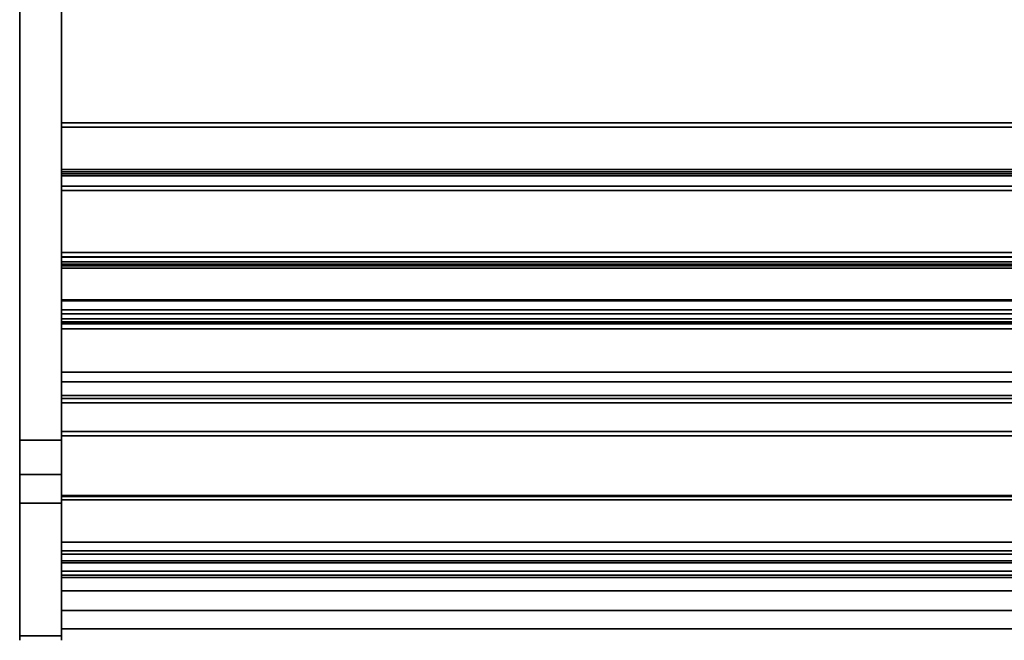
# Model space of a CAD drawing. Units: inches. Extents: x -13488 to -9360, y -8073 to -7401.
# Drawn here: x -9600 to -9565, y -7938 to -7916 of the extents above; entities that cross this region are included whole.
import ezdxf

# ---------------------------------------------------------------- set-up
doc = ezdxf.new("R2010")
doc.units = ezdxf.units.IN
doc.header["$MEASUREMENT"] = 0
doc.layers.add('M-EQPM', color=50, linetype='Continuous', lineweight=9)

msp = doc.modelspace()

# ---------------------------------------------------------------- linework, layer by layer
for points, invisible_edges in [([(-9598.531114, -7906.683351, 41.814611), (-9598.531114, -7932.907545, 12.12547), (-9598.531114, -7894.395731, 12.12547), (-9598.531114, -7893.39573, 13.125471)], 13), ([(-9600.031114, -7932.907545, 12.12547), (-9600.031114, -7931.87848, 34.111688), (-9600.031114, -7906.683351, 41.814611), (-9600.031114, -7894.395731, 12.12547)], 5), ([(-9598.531114, -7925.663022, 13.023984), (-9598.531114, -7894.163047, 13.023984), (-9598.531114, -7895.731673, 4.948072), (-9598.531114, -7924.094398, 4.948072)], 10), ([(-9598.531114, -7921.712677, 14.083862), (-9598.531114, -7901.958031, 16.23215), (-9598.531114, -7894.167725, 13.023984), (-9598.531114, -7928.555728, 13.023984)], 11), ([(-9598.531114, -7901.958031, 16.23215), (-9598.531114, -7919.292211, 15.60284), (-9598.531114, -7902.358031, 25.88011), (-9598.531114, -7900.444853, 16.481675)], 6), ([(-9598.531114, -7921.712677, 14.083862), (-9598.531114, -7921.193778, 14.383447), (-9598.531114, -7921.116868, 14.386133), (-9598.531114, -7901.958031, 16.23215)], 12), ([(-9598.531114, -7921.116868, 14.386133), (-9598.531114, -7919.441954, 15.60284), (-9598.531114, -7901.958031, 16.23215)], 12), ([(-9598.531114, -7929.050577, 22.664383), (-9598.531114, -7902.358031, 25.88011), (-9598.531114, -7919.292211, 15.60284)], 14), ([(-9598.531114, -7932.907545, 12.12547), (-9598.531114, -7906.683351, 41.814611), (-9598.531114, -7931.87848, 34.111688)], 13), ([(-9598.531114, -7929.050577, 22.664383), (-9598.531114, -7919.292211, 15.60284), (-9598.531114, -7926.308309, 15.3558), (-9598.531114, -7927.695384, 15.441718)], 11), ([(-9598.531114, -7919.292211, 15.60284), (-9598.531114, -7920.967125, 14.386133), (-9598.531114, -7921.044038, 14.383447)], 12), ([(-9598.531114, -7921.562933, 14.083862), (-9598.531114, -7923.937934, 14.083862), (-9598.531114, -7924.26218, 14.271067), (-9598.531114, -7921.044038, 14.383447)], 4), ([(-9598.531114, -7924.087675, 14.083862), (-9598.531114, -7921.712677, 14.083862), (-9598.531114, -7928.555728, 13.023984)], 14), ([(-9598.531114, -7924.495943, 14.268133), (-9598.531114, -7924.411926, 14.271067), (-9598.531114, -7924.087675, 14.083862), (-9598.531114, -7928.555728, 13.023984)], 12), ([(-9528.049551, -7924.094398, 4), (-9528.049551, -7924.094398, 2), (-9598.531114, -7924.094398, 2), (-9598.531114, -7924.094398, 4.948072)], 8), ([(-9528.049551, -7924.094398, 4), (-9598.531114, -7924.094398, 4.948072), (-9454.531114, -7924.094398, 4.948072), (-9525.012678, -7924.094398, 4)], 5), ([(-9528.049551, -7924.094398, 2), (-9527.686326, -7924.425355, 2), (-9598.531114, -7925.663022, 2), (-9598.531114, -7924.094398, 2)], 2), ([(-9598.531114, -7924.094398, 4.948072), (-9598.531114, -7924.094398, 2), (-9598.531114, -7925.663022, 2), (-9598.531114, -7925.663022, 13.023984)], 8), ([(-9598.531114, -7924.346202, 14.268133), (-9598.531114, -7926.308309, 15.3558), (-9598.531114, -7924.26218, 14.271067)], 2), ([(-9527.253368, -7924.657756, 2), (-9598.531114, -7925.663022, 2), (-9527.686326, -7924.425355, 2)], 3), ([(-9598.531114, -7928.555728, 13.023984), (-9598.531114, -7927.817676, 15.460095), (-9598.531114, -7926.448745, 15.350641), (-9598.531114, -7924.495943, 14.268133)], 9), ([(-9526.776807, -7924.777576, 2), (-9598.531114, -7925.663022, 2), (-9527.253368, -7924.657756, 2)], 3), ([(-9598.531114, -7925.663022, 2), (-9526.776807, -7924.777576, 2), (-9526.285421, -7924.777576, 2), (-9454.531114, -7925.663022, 2)], 5), ([(-9598.531114, -7925.989545, 7.625), (-9598.531114, -7925.629137, 7.625), (-9598.531114, -7925.989545, 7.174816)], 2), ([(-9598.531114, -7926.006465, 7.045843), (-9598.531114, -7925.989545, 7.174816), (-9598.531114, -7925.629137, 7.625), (-9598.531114, -7925.989545, 6.254791)], 14), ([(-9598.531114, -7925.989545, 5.040392), (-9598.531114, -7925.989545, 6.254791), (-9598.531114, -7925.629137, 7.625), (-9598.531114, -7925.629137, 2.001298)], 11), ([(-9598.531114, -7925.989545, 3.821015), (-9598.531114, -7925.629137, 2.001298), (-9598.531114, -7926.126914, 3.381438)], 3), ([(-9598.531114, -7925.989545, 3.821015), (-9598.531114, -7926.126914, 4.600815), (-9598.531114, -7925.989545, 5.040392), (-9598.531114, -7925.629137, 2.001298)], 13), ([(-9598.531114, -7926.186006, 3.253801), (-9598.531114, -7926.126914, 3.381438), (-9598.531114, -7925.629137, 2.001298)], 14), ([(-9598.531114, -7926.276077, 3.145771), (-9598.531114, -7926.186006, 3.253801), (-9598.531114, -7925.629137, 2.001298)], 14), ([(-9598.531114, -7926.391004, 3.064688), (-9598.531114, -7926.276077, 3.145771), (-9598.531114, -7925.629137, 2.001298), (-9598.531114, -7926.663047, 2.001298)], 10), ([(-9598.531114, -7928.217281, 12.354484), (-9598.531114, -7925.663022, 13.023984), (-9598.531114, -7925.663022, 7.625), (-9598.531114, -7928.217281, 7.625)], 1), ([(-9598.531114, -7925.663022, 13.023984), (-9598.531114, -7928.217281, 12.354484), (-9598.531114, -7928.555728, 13.023984)], 3), ([(-9598.531114, -7926.006465, 7.045843), (-9454.531114, -7926.006465, 7.045843), (-9454.531114, -7925.989545, 7.174816), (-9598.531114, -7925.989545, 7.174816)], 1), ([(-9598.531114, -7925.989545, 6.254791), (-9598.531114, -7925.989545, 5.040392), (-9598.531114, -7926.126914, 5.820193)], 3), ([(-9598.531114, -7925.989545, 6.254791), (-9598.531114, -7926.135034, 6.822223), (-9598.531114, -7926.056081, 6.9256)], 13), ([(-9598.531114, -7926.237985, 6.74271), (-9598.531114, -7926.135034, 6.822223), (-9598.531114, -7925.989545, 6.254791)], 14), ([(-9598.531114, -7925.989545, 5.040392), (-9598.531114, -7926.181543, 5.699263), (-9598.531114, -7926.126914, 5.820193)], 13), ([(-9598.531114, -7925.989545, 6.254791), (-9598.531114, -7926.056081, 6.9256), (-9598.531114, -7926.006465, 7.045843)], 13), ([(-9598.531114, -7926.357954, 6.692443), (-9598.531114, -7926.237985, 6.74271), (-9598.531114, -7925.989545, 6.254791), (-9598.531114, -7926.408336, 6.174824)], 10), ([(-9598.531114, -7926.262956, 5.594482), (-9598.531114, -7926.181543, 5.699263), (-9598.531114, -7925.989545, 5.040392)], 14), ([(-9598.531114, -7926.366645, 5.511673), (-9598.531114, -7926.262956, 5.594482), (-9598.531114, -7925.989545, 5.040392), (-9598.531114, -7926.408336, 4.955439)], 10), ([(-9598.531114, -7926.181274, 4.479693), (-9598.531114, -7926.126914, 4.600815), (-9598.531114, -7925.989545, 3.821015)], 14), ([(-9598.531114, -7926.366451, 4.29203), (-9598.531114, -7926.262647, 4.374794), (-9598.531114, -7925.989545, 3.821015), (-9598.531114, -7926.408336, 3.736061)], 10), ([(-9598.531114, -7926.181274, 4.479693), (-9598.531114, -7925.989545, 3.821015), (-9598.531114, -7926.262647, 4.374794)], 3), ([(-9598.531114, -7926.056081, 6.9256), (-9454.531114, -7926.056081, 6.9256), (-9454.531114, -7926.006465, 7.045843), (-9598.531114, -7926.006465, 7.045843)], 5), ([(-9454.531114, -7926.056081, 6.9256), (-9598.531114, -7926.056081, 6.9256), (-9598.531114, -7926.135034, 6.822223), (-9454.531114, -7926.135034, 6.822223)], 5), ([(-9598.531114, -7926.186006, 3.253801), (-9454.531114, -7926.186006, 3.253801), (-9454.531114, -7926.126914, 3.381438), (-9598.531114, -7926.126914, 3.381438)], 1), ([(-9598.531114, -7926.181274, 4.479693), (-9454.531114, -7926.181274, 4.479693), (-9454.531114, -7926.126914, 4.600815), (-9598.531114, -7926.126914, 4.600815)], 1), ([(-9598.531114, -7926.181543, 5.699263), (-9454.531114, -7926.181543, 5.699263), (-9454.531114, -7926.126914, 5.820193), (-9598.531114, -7926.126914, 5.820193)], 1), ([(-9454.531114, -7926.135034, 6.822223), (-9598.531114, -7926.135034, 6.822223), (-9598.531114, -7926.237985, 6.74271), (-9454.531114, -7926.237985, 6.74271)], 5), ([(-9454.531114, -7926.181274, 4.479693), (-9598.531114, -7926.181274, 4.479693), (-9598.531114, -7926.262647, 4.374794), (-9454.531114, -7926.262647, 4.374794)], 5), ([(-9454.531114, -7926.181543, 5.699263), (-9598.531114, -7926.181543, 5.699263), (-9598.531114, -7926.262956, 5.594482), (-9454.531114, -7926.262956, 5.594482)], 5), ([(-9598.531114, -7926.276077, 3.145771), (-9454.531114, -7926.276077, 3.145771), (-9454.531114, -7926.186006, 3.253801), (-9598.531114, -7926.186006, 3.253801)], 5), ([(-9598.531114, -7926.357954, 6.692443), (-9454.531114, -7926.357954, 6.692443), (-9454.531114, -7926.237985, 6.74271), (-9598.531114, -7926.237985, 6.74271)], 5), ([(-9598.531114, -7926.366451, 4.29203), (-9454.531114, -7926.366451, 4.29203), (-9454.531114, -7926.262647, 4.374794), (-9598.531114, -7926.262647, 4.374794)], 5), ([(-9598.531114, -7926.366645, 5.511673), (-9454.531114, -7926.366645, 5.511673), (-9454.531114, -7926.262956, 5.594482), (-9598.531114, -7926.262956, 5.594482)], 5), ([(-9454.531114, -7926.276077, 3.145771), (-9598.531114, -7926.276077, 3.145771), (-9598.531114, -7926.391004, 3.064688), (-9454.531114, -7926.391004, 3.064688)], 5), ([(-9454.531114, -7927.695384, 15.441718), (-9598.531114, -7927.695384, 15.441718), (-9598.531114, -7926.308309, 15.3558), (-9454.531114, -7926.308309, 15.3558)], 1), ([(-9598.531114, -7926.486837, 6.674823), (-9454.531114, -7926.486837, 6.674823), (-9454.531114, -7926.357954, 6.692443), (-9598.531114, -7926.357954, 6.692443)], 4), ([(-9598.531114, -7926.486837, 6.674823), (-9598.531114, -7926.357954, 6.692443), (-9598.531114, -7926.408336, 6.174824), (-9598.531114, -7926.486837, 6.174824)], 2), ([(-9598.531114, -7926.486837, 4.236061), (-9454.531114, -7926.486837, 4.236061), (-9454.531114, -7926.366451, 4.29203), (-9598.531114, -7926.366451, 4.29203)], 4), ([(-9598.531114, -7926.486837, 4.236061), (-9598.531114, -7926.366451, 4.29203), (-9598.531114, -7926.408336, 3.736061), (-9598.531114, -7926.486837, 3.736061)], 2), ([(-9598.531114, -7926.486837, 5.455439), (-9454.531114, -7926.486837, 5.455439), (-9454.531114, -7926.366645, 5.511673), (-9598.531114, -7926.366645, 5.511673)], 4), ([(-9598.531114, -7926.486837, 5.455439), (-9598.531114, -7926.366645, 5.511673), (-9598.531114, -7926.408336, 4.955439), (-9598.531114, -7926.486837, 4.955439)], 2), ([(-9598.531114, -7926.522983, 3.016062), (-9454.531114, -7926.522983, 3.016062), (-9454.531114, -7926.391004, 3.064688), (-9598.531114, -7926.391004, 3.064688)], 5), ([(-9598.531114, -7926.663047, 2.001298), (-9598.531114, -7926.522983, 3.016062), (-9598.531114, -7926.391004, 3.064688)], 13), ([(-9598.531114, -7927.817676, 15.460095), (-9454.531114, -7927.817676, 15.460095), (-9454.531114, -7926.448745, 15.350641), (-9598.531114, -7926.448745, 15.350641)], 1), ([(-9598.531114, -7926.663047, 3.003197), (-9454.531114, -7926.663047, 3.003197), (-9454.531114, -7926.522983, 3.016062), (-9598.531114, -7926.522983, 3.016062)], 4), ([(-9598.531114, -7926.522983, 3.016062), (-9598.531114, -7926.663047, 2.001298), (-9598.531114, -7926.663047, 3.003197)], 1), ([(-9454.531114, -7929.025491, 15.844448), (-9598.531114, -7929.025491, 15.844448), (-9598.531114, -7927.695384, 15.441718), (-9454.531114, -7927.695384, 15.441718)], 5), ([(-9598.531114, -7929.025491, 15.844448), (-9598.531114, -7930.227258, 16.542385), (-9598.531114, -7929.050577, 22.664383), (-9598.531114, -7927.695384, 15.441718)], 6), ([(-9598.531114, -7929.125867, 15.877949), (-9454.531114, -7929.125867, 15.877949), (-9454.531114, -7927.817676, 15.460095), (-9598.531114, -7927.817676, 15.460095)], 5), ([(-9598.531114, -7929.125867, 15.877949), (-9598.531114, -7927.817676, 15.460095), (-9598.531114, -7928.555728, 13.023984)], 14), ([(-9598.531114, -7928.555728, 13.023984), (-9598.531114, -7928.217281, 12.354484), (-9598.531114, -7929.312738, 13.378929), (-9598.531114, -7929.161413, 13.512993)], 1), ([(-9598.531114, -7930.304775, 16.582314), (-9598.531114, -7929.125867, 15.877949), (-9598.531114, -7928.555728, 13.023984), (-9598.531114, -7934.607147, 17.909713)], 10), ([(-9454.531114, -7930.227258, 16.542385), (-9598.531114, -7930.227258, 16.542385), (-9598.531114, -7929.025491, 15.844448), (-9454.531114, -7929.025491, 15.844448)], 5), ([(-9598.531114, -7930.3402, 22.664383), (-9598.531114, -7929.050577, 22.664383), (-9598.531114, -7931.998249, 18.660273), (-9598.531114, -7932.472457, 19.9666)], 10), ([(-9598.531114, -7931.236221, 17.498084), (-9598.531114, -7931.998249, 18.660273), (-9598.531114, -7929.050577, 22.664383), (-9598.531114, -7930.227258, 16.542385)], 6), ([(-9598.531114, -7930.304775, 16.582314), (-9454.531114, -7930.304775, 16.582314), (-9454.531114, -7929.125867, 15.877949), (-9598.531114, -7929.125867, 15.877949)], 5), ([(-9598.531114, -7934.962646, 17.383029), (-9598.531114, -7934.607147, 17.909713), (-9598.531114, -7929.161413, 13.512993), (-9598.531114, -7930.490736, 12.335309)], 1), ([(-9454.531114, -7931.236221, 17.498084), (-9598.531114, -7931.236221, 17.498084), (-9598.531114, -7930.227258, 16.542385), (-9454.531114, -7930.227258, 16.542385)], 5), ([(-9454.531114, -7930.304775, 16.582314), (-9598.531114, -7930.304775, 16.582314), (-9598.531114, -7931.292646, 17.53629), (-9454.531114, -7931.292646, 17.53629)], 5), ([(-9598.531114, -7931.292646, 17.53629), (-9598.531114, -7930.304775, 16.582314), (-9598.531114, -7934.607147, 17.909713)], 14), ([(-9598.531114, -7932.633401, 21.346986), (-9598.531114, -7932.633401, 23.302235), (-9598.531114, -7930.3402, 22.664383), (-9598.531114, -7932.472457, 19.9666)], 6), ([(-9598.531114, -7932.633401, 23.302235), (-9598.531114, -7932.633401, 28.418984), (-9598.531114, -7930.3402, 28.418984), (-9598.531114, -7930.3402, 22.664383)], 8), ([(-9454.531114, -7931.998249, 18.660273), (-9598.531114, -7931.998249, 18.660273), (-9598.531114, -7931.236221, 17.498084), (-9454.531114, -7931.236221, 17.498084)], 5), ([(-9598.531114, -7932.037725, 18.689898), (-9454.531114, -7932.037725, 18.689898), (-9454.531114, -7931.292646, 17.53629), (-9598.531114, -7931.292646, 17.53629)], 5), ([(-9598.531114, -7931.292646, 17.53629), (-9598.531114, -7934.607147, 17.909713), (-9598.531114, -7932.037725, 18.689898)], 3), ([(-9598.531114, -7933.530664, 33.40579), (-9598.531114, -7931.87848, 34.111688), (-9600.031114, -7931.87848, 34.111688), (-9600.031114, -7933.530664, 33.40579)], 8), ([(-9600.031114, -7934.995101, 32.364913), (-9600.031114, -7933.530664, 33.40579), (-9600.031114, -7931.87848, 34.111688), (-9600.031114, -7937.65365, 27.770777)], 12), ([(-9600.031114, -7937.809135, 24.970696), (-9600.031114, -7937.65365, 27.770777), (-9600.031114, -7931.87848, 34.111688), (-9600.031114, -7937.572362, 22.176317)], 6), ([(-9600.031114, -7931.87848, 34.111688), (-9600.031114, -7935.948154, 16.822201), (-9600.031114, -7936.947961, 19.442317), (-9600.031114, -7937.572362, 22.176317)], 9), ([(-9600.031114, -7934.59251, 14.367238), (-9600.031114, -7935.948154, 16.822201), (-9600.031114, -7931.87848, 34.111688), (-9600.031114, -7932.907545, 12.12547)], 6), ([(-9598.531114, -7936.947961, 19.442317), (-9598.531114, -7935.948154, 16.822201), (-9598.531114, -7931.87848, 34.111688), (-9598.531114, -7937.572362, 22.176317)], 6), ([(-9598.531114, -7931.87848, 34.111688), (-9598.531114, -7935.948154, 16.822201), (-9598.531114, -7934.59251, 14.367238), (-9598.531114, -7932.907545, 12.12547)], 9), ([(-9598.531114, -7931.87848, 34.111688), (-9598.531114, -7937.65365, 27.770777), (-9598.531114, -7937.809135, 24.970696), (-9598.531114, -7937.572362, 22.176317)], 9), ([(-9598.531114, -7931.87848, 34.111688), (-9598.531114, -7933.530664, 33.40579), (-9598.531114, -7934.995101, 32.364913), (-9598.531114, -7937.65365, 27.770777)], 12), ([(-9454.531114, -7932.472457, 19.9666), (-9598.531114, -7932.472457, 19.9666), (-9598.531114, -7931.998249, 18.660273), (-9454.531114, -7931.998249, 18.660273)], 5), ([(-9598.531114, -7932.500982, 19.982706), (-9454.531114, -7932.500982, 19.982706), (-9454.531114, -7932.037725, 18.689898), (-9598.531114, -7932.037725, 18.689898)], 5), ([(-9598.531114, -7932.500982, 19.982706), (-9598.531114, -7932.037725, 18.689898), (-9598.531114, -7934.607147, 17.909713)], 14), ([(-9454.531114, -7932.633401, 21.346986), (-9598.531114, -7932.633401, 21.346986), (-9598.531114, -7932.472457, 19.9666), (-9454.531114, -7932.472457, 19.9666)], 4), ([(-9598.531114, -7932.658143, 21.346986), (-9454.531114, -7932.658143, 21.346986), (-9454.531114, -7932.500982, 19.982706), (-9598.531114, -7932.500982, 19.982706)], 4), ([(-9598.531114, -7934.607147, 17.909713), (-9598.531114, -7934.607147, 26.302234), (-9598.531114, -7932.658143, 21.346986), (-9598.531114, -7932.500982, 19.982706)], 10), ([(-9454.531114, -7932.662406, 31.939041), (-9454.531114, -7932.658143, 31.906689), (-9598.531114, -7932.658143, 31.906689), (-9598.531114, -7932.662406, 31.939041)], 8), ([(-9598.531114, -7932.658143, 26.302234), (-9598.531114, -7936.07884, 28.081698), (-9598.531114, -7935.605632, 30.883842), (-9598.531114, -7932.658143, 31.906689)], 7), ([(-9598.531114, -7936.07884, 28.081698), (-9598.531114, -7932.658143, 26.302234), (-9598.531114, -7934.607147, 26.302234), (-9598.531114, -7936.038488, 27.917962)], 5), ([(-9598.531114, -7934.303403, 32.03169), (-9598.531114, -7932.658143, 31.906689), (-9598.531114, -7935.605632, 30.883842), (-9598.531114, -7934.728065, 31.865258)], 11), ([(-9598.531114, -7932.783142, 32.03169), (-9598.531114, -7932.662406, 31.939041), (-9598.531114, -7932.658143, 31.906689), (-9598.531114, -7934.303403, 32.03169)], 5), ([(-9598.531114, -7934.607147, 26.302234), (-9598.531114, -7932.658143, 26.302234), (-9598.531114, -7932.658143, 21.346986)], 12), ([(-9454.531114, -7932.662406, 31.939041), (-9598.531114, -7932.662406, 31.939041), (-9598.531114, -7932.674892, 31.969188), (-9454.531114, -7932.674892, 31.969188)], 5), ([(-9598.531114, -7932.783142, 32.03169), (-9598.531114, -7932.694753, 31.995077), (-9598.531114, -7932.674892, 31.969188), (-9598.531114, -7932.662406, 31.939041)], 9), ([(-9454.531114, -7932.674892, 31.969188), (-9598.531114, -7932.674892, 31.969188), (-9598.531114, -7932.694753, 31.995077), (-9454.531114, -7932.694753, 31.995077)], 5), ([(-9598.531114, -7932.720645, 32.014941), (-9454.531114, -7932.720645, 32.014941), (-9454.531114, -7932.694753, 31.995077), (-9598.531114, -7932.694753, 31.995077)], 5), ([(-9598.531114, -7932.750789, 32.02743), (-9598.531114, -7932.720645, 32.014941), (-9598.531114, -7932.694753, 31.995077), (-9598.531114, -7932.783142, 32.03169)], 4), ([(-9454.531114, -7932.720645, 32.014941), (-9598.531114, -7932.720645, 32.014941), (-9598.531114, -7932.750789, 32.02743), (-9454.531114, -7932.750789, 32.02743)], 5), ([(-9454.531114, -7932.750789, 32.02743), (-9598.531114, -7932.750789, 32.02743), (-9598.531114, -7932.783142, 32.03169), (-9454.531114, -7932.783142, 32.03169)], 1), ([(-9600.031114, -7932.907545, 12.12547), (-9598.531114, -7932.907545, 12.12547), (-9598.531114, -7934.59251, 14.367238), (-9600.031114, -7934.59251, 14.367238)], 4), ([(-9598.531114, -7934.995101, 32.364913), (-9598.531114, -7933.530664, 33.40579), (-9600.031114, -7933.530664, 33.40579), (-9600.031114, -7934.995101, 32.364913)], 10), ([(-9454.531114, -7934.303403, 32.03169), (-9598.531114, -7934.303403, 32.03169), (-9598.531114, -7934.457429, 32.012412), (-9454.531114, -7934.457429, 32.012412)], 4), ([(-9598.531114, -7934.601957, 31.955772), (-9598.531114, -7934.457429, 32.012412), (-9598.531114, -7934.303403, 32.03169), (-9598.531114, -7934.728065, 31.865258)], 4), ([(-9600.031114, -7934.59251, 14.367238), (-9598.531114, -7934.59251, 14.367238), (-9598.531114, -7935.948154, 16.822201), (-9600.031114, -7935.948154, 16.822201)], 5), ([(-9454.531114, -7934.457429, 32.012412), (-9598.531114, -7934.457429, 32.012412), (-9598.531114, -7934.601957, 31.955772), (-9454.531114, -7934.601957, 31.955772)], 5), ([(-9454.531114, -7934.601957, 31.955772), (-9598.531114, -7934.601957, 31.955772), (-9598.531114, -7934.728065, 31.865258), (-9454.531114, -7934.728065, 31.865258)], 1), ([(-9598.531114, -7934.607147, 17.909713), (-9598.531114, -7934.962646, 17.383029), (-9598.531114, -7935.038263, 17.545186)], 13), ([(-9598.531114, -7935.474346, 24.49619), (-9598.531114, -7934.607147, 24.49619), (-9598.531114, -7934.607147, 17.909713), (-9598.531114, -7935.474346, 17.496451)], 4), ([(-9598.531114, -7935.474346, 17.496451), (-9598.531114, -7934.607147, 17.909713), (-9598.531114, -7935.038263, 17.545186), (-9598.531114, -7935.334213, 17.40718)], 11), ([(-9598.531114, -7934.607147, 26.302234), (-9598.531114, -7934.607147, 24.49619), (-9598.531114, -7935.565858, 24.679278), (-9598.531114, -7936.111169, 25.426609)], 10), ([(-9598.531114, -7935.565858, 24.679278), (-9598.531114, -7934.607147, 24.49619), (-9598.531114, -7935.474346, 24.49619)], 1), ([(-9598.531114, -7936.277675, 27.31469), (-9598.531114, -7936.162857, 27.4382), (-9598.531114, -7934.607147, 26.302234), (-9598.531114, -7936.509464, 26.261616)], 14), ([(-9598.531114, -7936.081815, 27.586086), (-9598.531114, -7934.607147, 26.302234), (-9598.531114, -7936.162857, 27.4382)], 3), ([(-9598.531114, -7936.081815, 27.586086), (-9598.531114, -7936.039501, 27.749328), (-9598.531114, -7934.607147, 26.302234)], 14), ([(-9598.531114, -7936.039501, 27.749328), (-9598.531114, -7936.038488, 27.917962), (-9598.531114, -7934.607147, 26.302234)], 14), ([(-9598.531114, -7936.111169, 25.426609), (-9598.531114, -7936.509464, 26.261616), (-9598.531114, -7934.607147, 26.302234)], 14), ([(-9600.031114, -7934.995101, 32.364913), (-9600.031114, -7936.204896, 31.036609), (-9598.531114, -7936.204896, 31.036609), (-9598.531114, -7934.995101, 32.364913)], 10), ([(-9600.031114, -7937.10478, 29.481548), (-9600.031114, -7936.204896, 31.036609), (-9600.031114, -7934.995101, 32.364913), (-9600.031114, -7937.65365, 27.770777)], 4), ([(-9454.531114, -7934.728065, 31.865258), (-9598.531114, -7934.728065, 31.865258), (-9598.531114, -7935.605632, 30.883842), (-9454.531114, -7935.605632, 30.883842)], 4), ([(-9598.531114, -7937.10478, 29.481548), (-9598.531114, -7937.65365, 27.770777), (-9598.531114, -7934.995101, 32.364913), (-9598.531114, -7936.204896, 31.036609)], 2), ([(-9454.531114, -7935.357679, 17.39964), (-9598.531114, -7935.357679, 17.39964), (-9598.531114, -7935.334213, 17.40718), (-9454.531114, -7935.334213, 17.40718)], 1), ([(-9598.531114, -7935.357679, 17.39964), (-9598.531114, -7935.474346, 17.496451), (-9598.531114, -7935.334213, 17.40718)], 3), ([(-9454.531114, -7935.382284, 17.398162), (-9598.531114, -7935.382284, 17.398162), (-9598.531114, -7935.357679, 17.39964), (-9454.531114, -7935.357679, 17.39964)], 5), ([(-9598.531114, -7935.474346, 17.496451), (-9598.531114, -7935.357679, 17.39964), (-9598.531114, -7935.382284, 17.398162), (-9598.531114, -7935.406488, 17.402839)], 9), ([(-9454.531114, -7935.406488, 17.402839), (-9598.531114, -7935.406488, 17.402839), (-9598.531114, -7935.382284, 17.398162), (-9454.531114, -7935.382284, 17.398162)], 5), ([(-9598.531114, -7935.406488, 17.402839), (-9454.531114, -7935.406488, 17.402839), (-9454.531114, -7935.42877, 17.413377), (-9598.531114, -7935.42877, 17.413377)], 5), ([(-9598.531114, -7935.474346, 17.496451), (-9598.531114, -7935.406488, 17.402839), (-9598.531114, -7935.42877, 17.413377), (-9598.531114, -7935.447732, 17.429117)], 9), ([(-9454.531114, -7935.447732, 17.429117), (-9598.531114, -7935.447732, 17.429117), (-9598.531114, -7935.42877, 17.413377), (-9454.531114, -7935.42877, 17.413377)], 5), ([(-9454.531114, -7935.462198, 17.449074), (-9598.531114, -7935.462198, 17.449074), (-9598.531114, -7935.447732, 17.429117), (-9454.531114, -7935.447732, 17.429117)], 5), ([(-9598.531114, -7935.471261, 17.471997), (-9598.531114, -7935.474346, 17.496451), (-9598.531114, -7935.447732, 17.429117), (-9598.531114, -7935.462198, 17.449074)], 2), ([(-9454.531114, -7935.471261, 17.471997), (-9598.531114, -7935.471261, 17.471997), (-9598.531114, -7935.462198, 17.449074), (-9454.531114, -7935.462198, 17.449074)], 5), ([(-9454.531114, -7935.474346, 17.496451), (-9598.531114, -7935.474346, 17.496451), (-9598.531114, -7935.471261, 17.471997), (-9454.531114, -7935.471261, 17.471997)], 4), ([(-9454.531114, -7936.111169, 25.426609), (-9598.531114, -7936.111169, 25.426609), (-9598.531114, -7935.565858, 24.679278), (-9454.531114, -7935.565858, 24.679278)], 1), ([(-9454.531114, -7935.605632, 30.883842), (-9598.531114, -7935.605632, 30.883842), (-9598.531114, -7936.283912, 29.755466), (-9454.531114, -7936.283912, 29.755466)], 5), ([(-9598.531114, -7936.07884, 28.081698), (-9598.531114, -7936.158096, 28.230546), (-9598.531114, -7936.283912, 29.755466), (-9598.531114, -7935.605632, 30.883842)], 10), ([(-9600.031114, -7935.948154, 16.822201), (-9598.531114, -7935.948154, 16.822201), (-9598.531114, -7936.947961, 19.442317), (-9600.031114, -7936.947961, 19.442317)], 5), ([(-9454.531114, -7936.057016, 28.014407), (-9454.531114, -7936.033756, 27.837713), (-9598.531114, -7936.033756, 27.837713), (-9598.531114, -7936.057016, 28.014407)], 8), ([(-9454.531114, -7936.057016, 27.661019), (-9598.531114, -7936.057016, 27.661019), (-9598.531114, -7936.033756, 27.837713), (-9454.531114, -7936.033756, 27.837713)], 1), ([(-9598.531114, -7936.057016, 27.661019), (-9598.531114, -7936.057016, 28.014407), (-9598.531114, -7936.033756, 27.837713)], 1), ([(-9598.531114, -7936.038488, 27.917962), (-9454.531114, -7936.038488, 27.917962), (-9454.531114, -7936.07884, 28.081698), (-9598.531114, -7936.07884, 28.081698)], 5), ([(-9454.531114, -7936.038488, 27.917962), (-9598.531114, -7936.038488, 27.917962), (-9598.531114, -7936.039501, 27.749328), (-9454.531114, -7936.039501, 27.749328)], 5), ([(-9598.531114, -7936.081815, 27.586086), (-9454.531114, -7936.081815, 27.586086), (-9454.531114, -7936.039501, 27.749328), (-9598.531114, -7936.039501, 27.749328)], 5), ([(-9454.531114, -7936.057016, 28.014407), (-9598.531114, -7936.057016, 28.014407), (-9598.531114, -7936.125217, 28.179062), (-9454.531114, -7936.125217, 28.179062)], 5), ([(-9454.531114, -7936.125217, 27.496367), (-9598.531114, -7936.125217, 27.496367), (-9598.531114, -7936.057016, 27.661019), (-9454.531114, -7936.057016, 27.661019)], 5), ([(-9598.531114, -7936.125217, 28.179062), (-9598.531114, -7936.057016, 28.014407), (-9598.531114, -7936.375099, 28.428944), (-9598.531114, -7936.233707, 28.320451)], 2), ([(-9598.531114, -7936.233707, 27.354976), (-9598.531114, -7936.057016, 27.661019), (-9598.531114, -7936.125217, 27.496367)], 1), ([(-9598.531114, -7937.10478, 29.481548), (-9598.531114, -7936.204896, 31.036609), (-9600.031114, -7936.204896, 31.036609), (-9600.031114, -7937.10478, 29.481548)], 10), ([(-9598.531114, -7936.07884, 28.081698), (-9454.531114, -7936.07884, 28.081698), (-9454.531114, -7936.158096, 28.230546), (-9598.531114, -7936.158096, 28.230546)], 5), ([(-9598.531114, -7936.162857, 27.4382), (-9454.531114, -7936.162857, 27.4382), (-9454.531114, -7936.081815, 27.586086), (-9598.531114, -7936.081815, 27.586086)], 5), ([(-9454.531114, -7936.509464, 26.261616), (-9598.531114, -7936.509464, 26.261616), (-9598.531114, -7936.111169, 25.426609), (-9454.531114, -7936.111169, 25.426609)], 5), ([(-9454.531114, -7936.125217, 28.179062), (-9598.531114, -7936.125217, 28.179062), (-9598.531114, -7936.233707, 28.320451), (-9454.531114, -7936.233707, 28.320451)], 5), ([(-9454.531114, -7936.233707, 27.354976), (-9598.531114, -7936.233707, 27.354976), (-9598.531114, -7936.125217, 27.496367), (-9454.531114, -7936.125217, 27.496367)], 5), ([(-9598.531114, -7936.158096, 28.230546), (-9454.531114, -7936.158096, 28.230546), (-9454.531114, -7936.271427, 28.355427), (-9598.531114, -7936.271427, 28.355427)], 5), ([(-9598.531114, -7936.271427, 28.355427), (-9598.531114, -7936.283912, 29.755466), (-9598.531114, -7936.158096, 28.230546)], 3), ([(-9598.531114, -7936.277675, 27.31469), (-9454.531114, -7936.277675, 27.31469), (-9454.531114, -7936.162857, 27.4382), (-9598.531114, -7936.162857, 27.4382)], 5), ([(-9454.531114, -7936.233707, 28.320451), (-9598.531114, -7936.233707, 28.320451), (-9598.531114, -7936.375099, 28.428944), (-9454.531114, -7936.375099, 28.428944)], 5), ([(-9454.531114, -7936.375099, 27.246483), (-9598.531114, -7936.375099, 27.246483), (-9598.531114, -7936.233707, 27.354976), (-9454.531114, -7936.233707, 27.354976)], 5), ([(-9598.531114, -7936.233707, 27.354976), (-9598.531114, -7936.375099, 27.246483), (-9598.531114, -7936.539751, 27.178282), (-9598.531114, -7936.375099, 28.428944)], 12), ([(-9598.531114, -7936.271427, 28.355427), (-9454.531114, -7936.271427, 28.355427), (-9454.531114, -7936.411909, 28.448719), (-9598.531114, -7936.411909, 28.448719)], 5), ([(-9598.531114, -7936.271427, 28.355427), (-9598.531114, -7936.411909, 28.448719), (-9598.531114, -7936.283912, 29.755466)], 14), ([(-9598.531114, -7936.419267, 27.223094), (-9454.531114, -7936.419267, 27.223094), (-9454.531114, -7936.277675, 27.31469), (-9598.531114, -7936.277675, 27.31469)], 5), ([(-9598.531114, -7936.509464, 26.261616), (-9598.531114, -7936.419267, 27.223094), (-9598.531114, -7936.277675, 27.31469)], 13), ([(-9454.531114, -7936.283912, 29.755466), (-9598.531114, -7936.283912, 29.755466), (-9598.531114, -7936.738912, 28.520039), (-9454.531114, -7936.738912, 28.520039)], 1), ([(-9598.531114, -7936.283912, 29.755466), (-9598.531114, -7936.57097, 28.504729), (-9598.531114, -7936.738912, 28.520039)], 1), ([(-9598.531114, -7936.57097, 28.504729), (-9598.531114, -7936.283912, 29.755466), (-9598.531114, -7936.411909, 28.448719)], 3), ([(-9454.531114, -7936.375099, 28.428944), (-9598.531114, -7936.375099, 28.428944), (-9598.531114, -7936.539751, 28.497145), (-9454.531114, -7936.539751, 28.497145)], 5), ([(-9454.531114, -7936.539751, 27.178282), (-9598.531114, -7936.539751, 27.178282), (-9598.531114, -7936.375099, 27.246483), (-9454.531114, -7936.375099, 27.246483)], 5), ([(-9598.531114, -7936.716447, 28.520408), (-9598.531114, -7936.539751, 28.497145), (-9598.531114, -7936.375099, 28.428944), (-9598.531114, -7936.893144, 28.497145)], 4), ([(-9598.531114, -7936.375099, 28.428944), (-9598.531114, -7936.539751, 27.178282), (-9598.531114, -7936.716447, 27.155019), (-9598.531114, -7937.375879, 27.661019)], 13), ([(-9598.531114, -7936.411909, 28.448719), (-9454.531114, -7936.411909, 28.448719), (-9454.531114, -7936.57097, 28.504729), (-9598.531114, -7936.57097, 28.504729)], 5), ([(-9598.531114, -7936.578992, 27.169001), (-9454.531114, -7936.578992, 27.169001), (-9454.531114, -7936.419267, 27.223094), (-9598.531114, -7936.419267, 27.223094)], 5), ([(-9598.531114, -7936.578992, 27.169001), (-9598.531114, -7936.419267, 27.223094), (-9598.531114, -7936.509464, 26.261616)], 14), ([(-9454.531114, -7936.747106, 27.155708), (-9598.531114, -7936.747106, 27.155708), (-9598.531114, -7936.509464, 26.261616), (-9454.531114, -7936.509464, 26.261616)], 4), ([(-9598.531114, -7936.509464, 26.261616), (-9598.531114, -7936.747106, 27.155708), (-9598.531114, -7936.578992, 27.169001)], 12), ([(-9454.531114, -7936.539751, 28.497145), (-9598.531114, -7936.539751, 28.497145), (-9598.531114, -7936.716447, 28.520408), (-9454.531114, -7936.716447, 28.520408)], 5), ([(-9598.531114, -7936.539751, 27.178282), (-9454.531114, -7936.539751, 27.178282), (-9454.531114, -7936.716447, 27.155019), (-9598.531114, -7936.716447, 27.155019)], 5), ([(-9598.531114, -7936.57097, 28.504729), (-9454.531114, -7936.57097, 28.504729), (-9454.531114, -7936.738912, 28.520039), (-9598.531114, -7936.738912, 28.520039)], 1), ([(-9598.531114, -7936.747106, 27.155708), (-9454.531114, -7936.747106, 27.155708), (-9454.531114, -7936.578992, 27.169001), (-9598.531114, -7936.578992, 27.169001)], 4), ([(-9598.531114, -7936.893144, 28.497145), (-9454.531114, -7936.893144, 28.497145), (-9454.531114, -7936.716447, 28.520408), (-9598.531114, -7936.716447, 28.520408)], 5), ([(-9454.531114, -7936.893144, 27.178282), (-9598.531114, -7936.893144, 27.178282), (-9598.531114, -7936.716447, 27.155019), (-9454.531114, -7936.716447, 27.155019)], 5), ([(-9598.531114, -7936.716447, 27.155019), (-9598.531114, -7937.307678, 27.496367), (-9598.531114, -7937.375879, 27.661019)], 13), ([(-9598.531114, -7936.716447, 27.155019), (-9598.531114, -7936.893144, 27.178282), (-9598.531114, -7937.057796, 27.246483), (-9598.531114, -7937.307678, 27.496367)], 12), ([(-9598.531114, -7937.572362, 22.176317), (-9600.031114, -7937.572362, 22.176317), (-9600.031114, -7936.947961, 19.442317), (-9598.531114, -7936.947961, 19.442317)], 5), ([(-9598.531114, -7937.65365, 27.770777), (-9598.531114, -7937.10478, 29.481548), (-9600.031114, -7937.10478, 29.481548), (-9600.031114, -7937.65365, 27.770777)], 2), ([(-9454.531114, -7936.893144, 28.497145), (-9598.531114, -7936.893144, 28.497145), (-9598.531114, -7937.057796, 28.428944), (-9454.531114, -7937.057796, 28.428944)], 5), ([(-9454.531114, -7937.057796, 27.246483), (-9598.531114, -7937.057796, 27.246483), (-9598.531114, -7936.893144, 27.178282), (-9454.531114, -7936.893144, 27.178282)], 5), ([(-9598.531114, -7937.375879, 28.014407), (-9598.531114, -7937.199188, 28.320451), (-9598.531114, -7937.057796, 28.428944), (-9598.531114, -7936.893144, 28.497145)], 9), ([(-9454.531114, -7937.057796, 28.428944), (-9598.531114, -7937.057796, 28.428944), (-9598.531114, -7937.199188, 28.320451), (-9454.531114, -7937.199188, 28.320451)], 5), ([(-9454.531114, -7937.199188, 27.354976), (-9598.531114, -7937.199188, 27.354976), (-9598.531114, -7937.057796, 27.246483), (-9454.531114, -7937.057796, 27.246483)], 5), ([(-9598.531114, -7937.307678, 27.496367), (-9598.531114, -7937.057796, 27.246483), (-9598.531114, -7937.199188, 27.354976)], 1), ([(-9454.531114, -7937.199188, 28.320451), (-9598.531114, -7937.199188, 28.320451), (-9598.531114, -7937.307678, 28.179062), (-9454.531114, -7937.307678, 28.179062)], 5), ([(-9454.531114, -7937.307678, 27.496367), (-9598.531114, -7937.307678, 27.496367), (-9598.531114, -7937.199188, 27.354976), (-9454.531114, -7937.199188, 27.354976)], 5), ([(-9598.531114, -7937.199188, 28.320451), (-9598.531114, -7937.375879, 28.014407), (-9598.531114, -7937.307678, 28.179062)], 1), ([(-9454.531114, -7937.307678, 28.179062), (-9598.531114, -7937.307678, 28.179062), (-9598.531114, -7937.375879, 28.014407), (-9454.531114, -7937.375879, 28.014407)], 5), ([(-9454.531114, -7937.375879, 27.661019), (-9598.531114, -7937.375879, 27.661019), (-9598.531114, -7937.307678, 27.496367), (-9454.531114, -7937.307678, 27.496367)], 5), ([(-9454.531114, -7937.375879, 28.014407), (-9598.531114, -7937.375879, 28.014407), (-9598.531114, -7937.399145, 27.837713), (-9454.531114, -7937.399145, 27.837713)], 1), ([(-9454.531114, -7937.399145, 27.837713), (-9598.531114, -7937.399145, 27.837713), (-9598.531114, -7937.375879, 27.661019), (-9454.531114, -7937.375879, 27.661019)], 4), ([(-9598.531114, -7937.375879, 28.014407), (-9598.531114, -7937.375879, 27.661019), (-9598.531114, -7937.399145, 27.837713)], 1), ([(-9600.031114, -7937.572362, 22.176317), (-9598.531114, -7937.572362, 22.176317), (-9598.531114, -7937.809135, 24.970696), (-9600.031114, -7937.809135, 24.970696)], 5), ([(-9600.031114, -7937.809135, 24.970696), (-9598.531114, -7937.809135, 24.970696), (-9598.531114, -7937.65365, 27.770777), (-9600.031114, -7937.65365, 27.770777)], 1)]:
    msp.add_3dface(points, dxfattribs=dict(invisible_edges=invisible_edges))
for points in [[(-9600.031114, -7930.646129, 12.12547), (-9598.531114, -7930.646129, 12.12547), (-9598.531114, -7893.896128, 12.12547), (-9600.031114, -7893.896128, 12.12547)], [(-9600.031114, -7893.896128, 2.001298), (-9598.531114, -7893.896128, 2.001298), (-9598.531114, -7930.646129, 2.001298), (-9600.031114, -7930.646129, 2.001298)], [(-9600.031114, -7893.896128, 12.12547), (-9600.031114, -7893.896128, 2.001298), (-9600.031114, -7930.646129, 2.001298), (-9600.031114, -7930.646129, 12.12547)], [(-9598.531114, -7930.646129, 2.001298), (-9598.531114, -7893.896128, 2.001298), (-9598.531114, -7893.896128, 12.12547), (-9598.531114, -7930.646129, 12.12547)], [(-9600.031114, -7894.395731, 12.12547), (-9598.531114, -7894.395731, 12.12547), (-9598.531114, -7932.907545, 12.12547), (-9600.031114, -7932.907545, 12.12547)], [(-9454.531114, -7894.163047, 13.023984), (-9598.531114, -7894.163047, 13.023984), (-9598.531114, -7925.663022, 13.023984), (-9454.531114, -7925.663022, 13.023984)], [(-9454.531114, -7928.555728, 13.023984), (-9598.531114, -7928.555728, 13.023984), (-9598.531114, -7894.167725, 13.023984), (-9454.531114, -7894.167725, 13.023984)], [(-9454.531114, -7924.094398, 4.948072), (-9598.531114, -7924.094398, 4.948072), (-9598.531114, -7895.731673, 4.948072), (-9454.531114, -7895.731673, 4.948072)], [(-9454.531114, -7901.958031, 16.23215), (-9598.531114, -7901.958031, 16.23215), (-9598.531114, -7919.441954, 15.60284), (-9454.531114, -7919.441954, 15.60284)], [(-9454.531114, -7919.292211, 15.60284), (-9598.531114, -7919.292211, 15.60284), (-9598.531114, -7901.958031, 16.23215), (-9454.531114, -7901.958031, 16.23215)], [(-9454.531114, -7902.358031, 25.88011), (-9598.531114, -7902.358031, 25.88011), (-9598.531114, -7929.050577, 22.664383), (-9454.531114, -7929.050577, 22.664383)], [(-9600.031114, -7931.87848, 34.111688), (-9598.531114, -7931.87848, 34.111688), (-9598.531114, -7906.683351, 41.814611), (-9600.031114, -7906.683351, 41.814611)], [(-9454.531114, -7920.967125, 14.386133), (-9598.531114, -7920.967125, 14.386133), (-9598.531114, -7919.292211, 15.60284), (-9454.531114, -7919.292211, 15.60284)], [(-9454.531114, -7919.441954, 15.60284), (-9598.531114, -7919.441954, 15.60284), (-9598.531114, -7921.116868, 14.386133), (-9454.531114, -7921.116868, 14.386133)], [(-9454.531114, -7921.044038, 14.383447), (-9598.531114, -7921.044038, 14.383447), (-9598.531114, -7920.967125, 14.386133), (-9454.531114, -7920.967125, 14.386133)], [(-9454.531114, -7921.562933, 14.083862), (-9598.531114, -7921.562933, 14.083862), (-9598.531114, -7921.044038, 14.383447), (-9454.531114, -7921.044038, 14.383447)], [(-9454.531114, -7921.116868, 14.386133), (-9598.531114, -7921.116868, 14.386133), (-9598.531114, -7921.193778, 14.383447), (-9454.531114, -7921.193778, 14.383447)], [(-9454.531114, -7921.193778, 14.383447), (-9598.531114, -7921.193778, 14.383447), (-9598.531114, -7921.712677, 14.083862), (-9454.531114, -7921.712677, 14.083862)], [(-9454.531114, -7923.937934, 14.083862), (-9598.531114, -7923.937934, 14.083862), (-9598.531114, -7921.562933, 14.083862), (-9454.531114, -7921.562933, 14.083862)], [(-9454.531114, -7921.712677, 14.083862), (-9598.531114, -7921.712677, 14.083862), (-9598.531114, -7924.087675, 14.083862), (-9454.531114, -7924.087675, 14.083862)], [(-9454.531114, -7924.26218, 14.271067), (-9598.531114, -7924.26218, 14.271067), (-9598.531114, -7923.937934, 14.083862), (-9454.531114, -7923.937934, 14.083862)], [(-9454.531114, -7924.087675, 14.083862), (-9598.531114, -7924.087675, 14.083862), (-9598.531114, -7924.411926, 14.271067), (-9454.531114, -7924.411926, 14.271067)], [(-9454.531114, -7924.346202, 14.268133), (-9598.531114, -7924.346202, 14.268133), (-9598.531114, -7924.26218, 14.271067), (-9454.531114, -7924.26218, 14.271067)], [(-9454.531114, -7926.308309, 15.3558), (-9598.531114, -7926.308309, 15.3558), (-9598.531114, -7924.346202, 14.268133), (-9454.531114, -7924.346202, 14.268133)], [(-9454.531114, -7924.411926, 14.271067), (-9598.531114, -7924.411926, 14.271067), (-9598.531114, -7924.495943, 14.268133), (-9454.531114, -7924.495943, 14.268133)], [(-9454.531114, -7924.495943, 14.268133), (-9598.531114, -7924.495943, 14.268133), (-9598.531114, -7926.448745, 15.350641), (-9454.531114, -7926.448745, 15.350641)], [(-9454.531114, -7926.663047, 2.001298), (-9598.531114, -7926.663047, 2.001298), (-9598.531114, -7925.629137, 2.001298), (-9454.531114, -7925.629137, 2.001298)], [(-9454.531114, -7925.629137, 7.625), (-9598.531114, -7925.629137, 7.625), (-9598.531114, -7925.989545, 7.625), (-9454.531114, -7925.989545, 7.625)], [(-9454.531114, -7925.629137, 2.001298), (-9598.531114, -7925.629137, 2.001298), (-9598.531114, -7925.629137, 7.625), (-9454.531114, -7925.629137, 7.625)], [(-9454.531114, -7925.663022, 13.023984), (-9598.531114, -7925.663022, 13.023984), (-9598.531114, -7928.555728, 13.023984), (-9454.531114, -7928.555728, 13.023984)], [(-9454.531114, -7925.663022, 7.625), (-9598.531114, -7925.663022, 7.625), (-9598.531114, -7925.663022, 13.023984), (-9454.531114, -7925.663022, 13.023984)], [(-9454.531114, -7928.217281, 7.625), (-9598.531114, -7928.217281, 7.625), (-9598.531114, -7925.663022, 7.625), (-9454.531114, -7925.663022, 7.625)], [(-9454.531114, -7925.663022, 13.023984), (-9598.531114, -7925.663022, 13.023984), (-9598.531114, -7925.663022, 2), (-9454.531114, -7925.663022, 2)], [(-9454.531114, -7925.989545, 3.821015), (-9598.531114, -7925.989545, 3.821015), (-9598.531114, -7926.126914, 3.381438), (-9454.531114, -7926.126914, 3.381438)], [(-9454.531114, -7926.408336, 3.736061), (-9598.531114, -7926.408336, 3.736061), (-9598.531114, -7925.989545, 3.821015), (-9454.531114, -7925.989545, 3.821015)], [(-9454.531114, -7925.989545, 5.040392), (-9598.531114, -7925.989545, 5.040392), (-9598.531114, -7926.126914, 4.600815), (-9454.531114, -7926.126914, 4.600815)], [(-9454.531114, -7926.408336, 4.955439), (-9598.531114, -7926.408336, 4.955439), (-9598.531114, -7925.989545, 5.040392), (-9454.531114, -7925.989545, 5.040392)], [(-9454.531114, -7925.989545, 6.254791), (-9598.531114, -7925.989545, 6.254791), (-9598.531114, -7926.126914, 5.820193), (-9454.531114, -7926.126914, 5.820193)], [(-9454.531114, -7926.408336, 6.174824), (-9598.531114, -7926.408336, 6.174824), (-9598.531114, -7925.989545, 6.254791), (-9454.531114, -7925.989545, 6.254791)], [(-9454.531114, -7925.989545, 7.625), (-9598.531114, -7925.989545, 7.625), (-9598.531114, -7925.989545, 7.174816), (-9454.531114, -7925.989545, 7.174816)], [(-9454.531114, -7926.486837, 3.736061), (-9598.531114, -7926.486837, 3.736061), (-9598.531114, -7926.408336, 3.736061), (-9454.531114, -7926.408336, 3.736061)], [(-9454.531114, -7926.486837, 4.955439), (-9598.531114, -7926.486837, 4.955439), (-9598.531114, -7926.408336, 4.955439), (-9454.531114, -7926.408336, 4.955439)], [(-9454.531114, -7926.486837, 6.174824), (-9598.531114, -7926.486837, 6.174824), (-9598.531114, -7926.408336, 6.174824), (-9454.531114, -7926.408336, 6.174824)], [(-9454.531114, -7926.486837, 4.236061), (-9598.531114, -7926.486837, 4.236061), (-9598.531114, -7926.486837, 3.736061), (-9454.531114, -7926.486837, 3.736061)], [(-9454.531114, -7926.486837, 5.455439), (-9598.531114, -7926.486837, 5.455439), (-9598.531114, -7926.486837, 4.955439), (-9454.531114, -7926.486837, 4.955439)], [(-9454.531114, -7926.486837, 6.674823), (-9598.531114, -7926.486837, 6.674823), (-9598.531114, -7926.486837, 6.174824), (-9454.531114, -7926.486837, 6.174824)], [(-9454.531114, -7926.663047, 3.003197), (-9598.531114, -7926.663047, 3.003197), (-9598.531114, -7926.663047, 2.001298), (-9454.531114, -7926.663047, 2.001298)], [(-9454.531114, -7928.217281, 12.354484), (-9598.531114, -7928.217281, 12.354484), (-9598.531114, -7928.217281, 7.625), (-9454.531114, -7928.217281, 7.625)], [(-9454.531114, -7929.312738, 13.378929), (-9598.531114, -7929.312738, 13.378929), (-9598.531114, -7928.217281, 12.354484), (-9454.531114, -7928.217281, 12.354484)], [(-9454.531114, -7928.555728, 13.023984), (-9598.531114, -7928.555728, 13.023984), (-9598.531114, -7929.161413, 13.512993), (-9454.531114, -7929.161413, 13.512993)], [(-9454.531114, -7934.607147, 17.909713), (-9598.531114, -7934.607147, 17.909713), (-9598.531114, -7928.555728, 13.023984), (-9454.531114, -7928.555728, 13.023984)], [(-9454.531114, -7929.050577, 22.664383), (-9598.531114, -7929.050577, 22.664383), (-9598.531114, -7930.3402, 22.664383), (-9454.531114, -7930.3402, 22.664383)], [(-9454.531114, -7929.161413, 13.512993), (-9598.531114, -7929.161413, 13.512993), (-9598.531114, -7929.312738, 13.378929), (-9454.531114, -7929.312738, 13.378929)], [(-9454.531114, -7929.161413, 13.512993), (-9598.531114, -7929.161413, 13.512993), (-9598.531114, -7934.607147, 17.909713), (-9454.531114, -7934.607147, 17.909713)], [(-9454.531114, -7930.490736, 12.335309), (-9598.531114, -7930.490736, 12.335309), (-9598.531114, -7929.161413, 13.512993), (-9454.531114, -7929.161413, 13.512993)], [(-9454.531114, -7930.3402, 28.418984), (-9598.531114, -7930.3402, 28.418984), (-9598.531114, -7932.633401, 28.418984), (-9454.531114, -7932.633401, 28.418984)], [(-9454.531114, -7930.3402, 22.664383), (-9598.531114, -7930.3402, 22.664383), (-9598.531114, -7930.3402, 28.418984), (-9454.531114, -7930.3402, 28.418984)], [(-9600.031114, -7930.646129, 2.001298), (-9598.531114, -7930.646129, 2.001298), (-9598.531114, -7930.646129, 12.12547), (-9600.031114, -7930.646129, 12.12547)], [(-9454.531114, -7934.962646, 17.383029), (-9598.531114, -7934.962646, 17.383029), (-9598.531114, -7930.490736, 12.335309), (-9454.531114, -7930.490736, 12.335309)], [(-9454.531114, -7932.633401, 23.302235), (-9598.531114, -7932.633401, 23.302235), (-9598.531114, -7932.633401, 21.346986), (-9454.531114, -7932.633401, 21.346986)], [(-9454.531114, -7932.633401, 28.418984), (-9598.531114, -7932.633401, 28.418984), (-9598.531114, -7932.633401, 23.302235), (-9454.531114, -7932.633401, 23.302235)], [(-9454.531114, -7932.658143, 26.302234), (-9598.531114, -7932.658143, 26.302234), (-9598.531114, -7932.658143, 31.906689), (-9454.531114, -7932.658143, 31.906689)], [(-9454.531114, -7934.607147, 26.302234), (-9598.531114, -7934.607147, 26.302234), (-9598.531114, -7932.658143, 26.302234), (-9454.531114, -7932.658143, 26.302234)], [(-9454.531114, -7932.658143, 26.302234), (-9598.531114, -7932.658143, 26.302234), (-9598.531114, -7934.607147, 26.302234), (-9454.531114, -7934.607147, 26.302234)], [(-9454.531114, -7932.658143, 21.346986), (-9598.531114, -7932.658143, 21.346986), (-9598.531114, -7932.658143, 26.302234), (-9454.531114, -7932.658143, 26.302234)], [(-9454.531114, -7932.783142, 32.03169), (-9598.531114, -7932.783142, 32.03169), (-9598.531114, -7934.303403, 32.03169), (-9454.531114, -7934.303403, 32.03169)], [(-9454.531114, -7934.607147, 24.49619), (-9598.531114, -7934.607147, 24.49619), (-9598.531114, -7935.474346, 24.49619), (-9454.531114, -7935.474346, 24.49619)], [(-9454.531114, -7934.607147, 17.909713), (-9598.531114, -7934.607147, 17.909713), (-9598.531114, -7934.607147, 24.49619), (-9454.531114, -7934.607147, 24.49619)], [(-9454.531114, -7934.607147, 24.49619), (-9598.531114, -7934.607147, 24.49619), (-9598.531114, -7934.607147, 26.302234), (-9454.531114, -7934.607147, 26.302234)], [(-9454.531114, -7935.474346, 24.49619), (-9598.531114, -7935.474346, 24.49619), (-9598.531114, -7934.607147, 24.49619), (-9454.531114, -7934.607147, 24.49619)], [(-9454.531114, -7934.607147, 26.302234), (-9598.531114, -7934.607147, 26.302234), (-9598.531114, -7934.607147, 17.909713), (-9454.531114, -7934.607147, 17.909713)], [(-9454.531114, -7935.038263, 17.545186), (-9598.531114, -7935.038263, 17.545186), (-9598.531114, -7934.962646, 17.383029), (-9454.531114, -7934.962646, 17.383029)], [(-9454.531114, -7935.334213, 17.40718), (-9598.531114, -7935.334213, 17.40718), (-9598.531114, -7935.038263, 17.545186), (-9454.531114, -7935.038263, 17.545186)], [(-9454.531114, -7935.474346, 24.49619), (-9598.531114, -7935.474346, 24.49619), (-9598.531114, -7935.474346, 17.496451), (-9454.531114, -7935.474346, 17.496451)], [(-9454.531114, -7935.565858, 24.679278), (-9598.531114, -7935.565858, 24.679278), (-9598.531114, -7935.474346, 24.49619), (-9454.531114, -7935.474346, 24.49619)]]:
    msp.add_3dface(points)
at = {"layer": 'M-EQPM', "invisible_edges": 15}
for points in [[(-9598.531114, -7919.292211, 15.60284), (-9598.531114, -7921.044038, 14.383447), (-9598.531114, -7924.26218, 14.271067), (-9598.531114, -7926.308309, 15.3558)], [(-9598.531114, -7936.233707, 27.354976), (-9598.531114, -7936.375099, 28.428944), (-9598.531114, -7936.057016, 28.014407), (-9598.531114, -7936.057016, 27.661019)], [(-9598.531114, -7936.375099, 28.428944), (-9598.531114, -7937.375879, 27.661019), (-9598.531114, -7937.375879, 28.014407), (-9598.531114, -7936.893144, 28.497145)]]:
    msp.add_3dface(points, dxfattribs=at)

doc.saveas('drawing.dxf')
